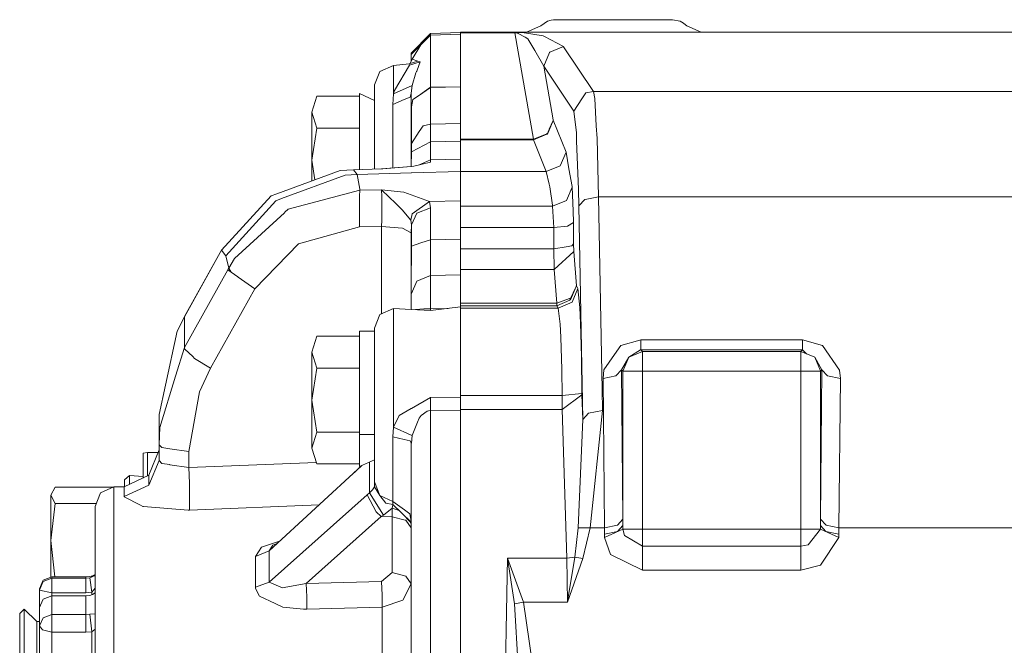
# Model space of a CAD drawing. Units: millimetres. Extents: x 663 to 9775, y -1552 to 1647.
# Drawn here: x 7044 to 7204, y 33 to 135 of the extents above; entities that cross this region are included whole.
import ezdxf

# ---------------------------------------------------------------- set-up
doc = ezdxf.new("R2010")
doc.units = ezdxf.units.MM
doc.layers.add('1', color=7, linetype='Continuous', true_color=0xffffff)

msp = doc.modelspace()

# ---------------------------------------------------------------- linework, layer by layer
at = {"layer": '1', "color": 18, "linetype": 'Continuous', "lineweight": 13}
for p, q in [((7128.829092, 133.992553), (7129.891008, 134.737566)), ((7130.488008, 134.928495), (7129.891008, 134.737566)), ((7130.901426, 134.98944), (7130.488008, 134.928495)), ((7131.161779, 135.000005), (7130.901426, 134.98944)), ((7150.214285, 135.000005), (7131.161779, 135.000005)), ((7151.485533, 134.737194), (7150.214285, 135.000005)), ((7152.032942, 134.434), (7151.485533, 134.737194)), ((7152.360529, 134.175137), (7152.032942, 134.434)), ((7110.903352, 132.760137), (7115.787119, 132.909447)), ((7115.787119, 132.983178), (7126.501173, 132.986546)), ((7115.787119, 132.946238), (7115.787119, 132.983178)), ((7115.787119, 132.946238), (7124.610513, 132.946193)), ((7115.787119, 132.889003), (7115.787119, 132.946238)), ((7115.787119, 132.889003), (7124.61099, 132.888988)), ((7115.787119, 124.111354), (7115.787119, 132.889003)), ((7124.610513, 132.946193), (7124.706358, 132.94591)), ((7124.61099, 132.888988), (7124.610513, 132.946193)), ((7124.61099, 132.888988), (7124.981493, 132.851794)), ((7124.61099, 132.888988), (7127.65035, 115.557365)), ((7125.211805, 132.936135), (7124.706358, 132.94591)), ((7125.107378, 132.782459), (7124.981493, 132.851794)), ((7125.211805, 132.936135), (7125.259489, 132.934511)), ((7125.259489, 132.934511), (7125.671476, 132.915229)), ((7125.75826, 132.901818), (7125.671476, 132.915229)), ((7125.785917, 132.897511), (7125.75826, 132.901818)), ((7127.534002, 132.626832), (7125.785917, 132.897511)), ((7126.501173, 132.986546), (7128.829092, 133.992553)), ((7154.874414, 132.986546), (7126.501173, 132.986546)), ((7152.546972, 133.992568), (7152.360529, 134.175137)), ((7154.874414, 132.986546), (7152.546972, 133.992568)), ((7290.364832, 132.986531), (7154.874414, 132.986546)), ((7107.786745, 129.565626), (7110.903352, 132.760137)), ((7109.355539, 130.935892), (7110.903352, 132.49439)), ((7110.903352, 132.760137), (7110.903352, 132.49439)), ((7110.903352, 132.49439), (7115.787119, 132.622942)), ((7110.903352, 132.49439), (7110.903352, 124.053244)), ((7125.12359, 132.77328), (7125.107378, 132.782459)), ((7126.263708, 132.143795), (7125.12359, 132.77328)), ((7126.714796, 131.894797), (7126.263708, 132.143795)), ((7127.186865, 131.085366), (7126.714796, 131.894797)), ((7129.2077, 132.367671), (7127.534002, 132.626832)), ((7129.408449, 132.2622), (7129.2077, 132.367671)), ((7130.458444, 131.710827), (7129.408449, 132.2622)), ((7132.515043, 130.630985), (7130.458444, 131.710827)), ((7107.786745, 129.356563), (7109.355539, 130.935892)), ((7109.355539, 130.935892), (7107.903093, 128.575072)), ((7127.833456, 129.976392), (7127.186865, 131.085366)), ((7127.833456, 129.976392), (7129.315466, 127.435371)), ((7130.254358, 129.692763), (7129.315466, 127.435371)), ((7130.254358, 129.692763), (7130.268663, 129.698768)), ((7132.515043, 130.630985), (7130.268663, 129.698768)), ((7132.515043, 130.630985), (7132.529825, 130.603373)), ((7132.529825, 130.603373), (7137.367338, 123.346657)), ((7108.830541, 128.261715), (7107.432932, 127.831846)), ((7109.197229, 128.137872), (7107.491106, 127.612725)), ((7107.903093, 128.575072), (7107.598122, 127.882655)), ((7107.786745, 129.565626), (7107.786745, 129.356563)), ((7107.786745, 129.356563), (7107.786745, 128.31091)), ((7107.903093, 128.575072), (7108.830541, 128.261715)), ((7108.709902, 126.774013), (7109.197229, 128.137872)), ((7109.197229, 128.137872), (7108.830541, 128.261715)), ((7102.694482, 126.602158), (7101.78706, 124.419332)), ((7104.903311, 127.546459), (7102.694482, 126.602158)), ((7107.432932, 127.831846), (7104.903311, 127.546459)), ((7104.903311, 122.942999), (7104.903311, 127.546459)), ((7107.491106, 127.612725), (7105.070204, 123.486593)), ((7107.432932, 127.831846), (7107.491106, 127.612725)), ((7108.644098, 126.597971), (7108.542532, 126.359761)), ((7108.658403, 126.63047), (7108.644098, 126.597971)), ((7108.65888, 126.631483), (7108.658403, 126.631021)), ((7108.658403, 126.631021), (7108.658403, 126.63047)), ((7108.65888, 126.631483), (7108.709902, 126.774013)), ((7129.315466, 127.435371), (7130.848497, 118.695751)), ((7129.315466, 127.435371), (7134.169191, 120.149225)), ((7107.903093, 124.294713), (7108.542532, 126.359761)), ((7101.78706, 124.419332), (7101.78706, 120.090991)), ((7107.903093, 124.294713), (7104.903311, 122.942999)), ((7105.070204, 123.486593), (7104.903311, 122.942999)), ((7107.786745, 123.058096), (7107.903093, 124.294713)), ((7108.960718, 122.646436), (7110.890478, 124.053091)), ((7108.960718, 122.646436), (7110.903352, 123.969406)), ((7110.890478, 124.053091), (7115.787119, 124.111354)), ((7110.903352, 123.969406), (7110.890478, 124.053091)), ((7110.903352, 123.969406), (7115.787119, 124.111354)), ((7110.903352, 123.969406), (7110.903352, 118.000135)), ((7115.787119, 124.111354), (7115.787119, 118.112437)), ((7136.144251, 123.101741), (7137.367338, 123.346657)), ((7137.367338, 123.346657), (7251.447767, 123.346806)), ((7137.367338, 123.346657), (7137.58716, 122.190967)), ((7092.430562, 122.576341), (7091.626614, 119.978264)), ((7099.386662, 122.576341), (7092.430562, 122.576341)), ((7099.386662, 121.883519), (7099.386662, 123.00241)), ((7101.78706, 121.883519), (7099.386662, 123.00241)), ((7099.386662, 115.082808), (7099.386662, 121.883519)), ((7104.845136, 122.085616), (7104.786962, 121.220917)), ((7104.786962, 121.220917), (7106.636137, 122.004882)), ((7104.903311, 122.942999), (7104.845136, 122.085616)), ((7106.636137, 122.004882), (7107.578367, 122.404143)), ((7107.786745, 123.058096), (7107.578367, 122.404143)), ((7107.786745, 112.243198), (7107.786745, 123.058096)), ((7107.787222, 115.188919), (7107.786745, 123.058096)), ((7107.787222, 120.831564), (7108.018965, 122.005343)), ((7108.960718, 122.646436), (7108.018965, 122.005343)), ((7134.169191, 120.149225), (7135.503381, 122.143447)), ((7135.503381, 122.143447), (7135.503858, 122.144461)), ((7135.503858, 122.144461), (7136.144251, 123.101741)), ((7137.848467, 117.739253), (7137.58716, 122.190967)), ((7101.78706, 112.532251), (7101.78706, 120.090991)), ((7104.786962, 121.220917), (7104.786962, 112.621099)), ((7107.787222, 120.831564), (7107.787222, 114.86239)), ((7134.169191, 120.149225), (7134.602159, 116.612859)), ((7091.626614, 119.978264), (7092.430562, 117.380187)), ((7091.626614, 119.978264), (7091.626614, 112.18404)), ((7107.786745, 119.038835), (7107.787222, 119.659938)), ((7107.786745, 119.038835), (7107.786745, 111.150145)), ((7129.91485, 116.417237), (7130.826086, 118.598022)), ((7130.212245, 117.206184), (7130.818933, 118.626855)), ((7130.818933, 118.626855), (7130.848497, 118.695751)), ((7130.826086, 118.598022), (7130.855173, 118.667945)), ((7130.848497, 118.695751), (7130.851835, 118.681848)), ((7130.855173, 118.667945), (7130.851835, 118.681848)), ((7130.855173, 118.667945), (7132.923216, 113.486283)), ((7092.430562, 117.380187), (7091.626614, 112.18404)), ((7099.386662, 117.380187), (7092.430562, 117.380187)), ((7109.081835, 116.804294), (7109.704584, 117.738187)), ((7109.704584, 117.738187), (7110.903352, 118.000135)), ((7110.903352, 118.000135), (7110.898107, 115.149572)), ((7110.903352, 118.000135), (7115.787119, 118.112437)), ((7115.787119, 118.112437), (7115.787119, 117.97633)), ((7115.787119, 117.753372), (7115.787119, 117.97633)), ((7115.787119, 117.121793), (7115.787119, 117.753372)), ((7115.787119, 115.266219), (7115.787119, 117.121793)), ((7130.576776, 118.00137), (7129.835447, 116.384241)), ((7137.848467, 117.738456), (7137.848467, 117.739253)), ((7137.969583, 115.670174), (7137.848467, 117.738456)), ((7109.081835, 116.804294), (7107.787222, 114.86239)), ((7110.898107, 115.149572), (7115.787119, 115.266219)), ((7127.65035, 115.557365), (7115.787119, 115.557365)), ((7115.787119, 115.480125), (7127.657026, 115.480125)), ((7115.787119, 115.266219), (7115.787119, 112.333991)), ((7127.65035, 115.557365), (7129.80327, 116.442658)), ((7127.65035, 115.557365), (7127.653688, 115.518741)), ((7127.653688, 115.518741), (7129.819483, 116.377607)), ((7127.657026, 115.480125), (7127.653688, 115.518741)), ((7127.657026, 115.480125), (7129.819483, 116.377607)), ((7127.657026, 115.480125), (7129.725546, 110.298462)), ((7129.80327, 116.442658), (7129.87595, 116.472593)), ((7129.91485, 116.417237), (7129.819483, 116.377607)), ((7134.650797, 115.331933), (7134.602159, 116.612859)), ((7134.953588, 107.369035), (7134.650797, 115.331933)), ((7138.206095, 106.200807), (7137.969583, 115.670174)), ((7099.386662, 110.64715), (7099.386662, 115.082808)), ((7107.787222, 115.188919), (7107.787093, 112.439708)), ((7110.898107, 115.149572), (7107.787222, 113.532104)), ((7107.787222, 114.86239), (7107.787222, 113.532104)), ((7110.898107, 115.149572), (7110.903352, 112.207636)), ((7091.626614, 108.778763), (7091.626614, 112.18404)), ((7092.125239, 108.96128), (7091.626614, 112.18404)), ((7101.78706, 110.716499), (7101.78706, 112.532251)), ((7104.786962, 112.621099), (7104.786962, 112.268813)), ((7104.786962, 112.268813), (7104.786962, 110.909493)), ((7107.786745, 112.243198), (7107.786745, 111.150145)), ((7107.786745, 112.243198), (7107.786745, 111.150145)), ((7107.787222, 113.532104), (7107.786942, 111.150161)), ((7110.903352, 112.207636), (7108.958094, 111.36007)), ((7110.903352, 112.207636), (7115.787119, 112.327613)), ((7110.903352, 112.207636), (7110.903352, 111.811869)), ((7115.787119, 112.333991), (7115.787119, 112.327613)), ((7115.787119, 112.327613), (7115.787119, 110.297911)), ((7131.98337, 111.235574), (7132.923216, 113.486283)), ((7132.923216, 113.486283), (7133.40196, 110.762812)), ((7085.947484, 106.699966), (7096.231908, 110.464491)), ((7098.363847, 110.6176), (7096.231908, 110.464491)), ((7102.917641, 110.749163), (7098.363847, 110.6176)), ((7098.972768, 109.858714), (7098.363847, 110.6176)), ((7107.786963, 111.14936), (7102.917641, 110.749163)), ((7102.942437, 110.754192), (7102.917641, 110.749163)), ((7103.178471, 110.780455), (7102.942437, 110.754192)), ((7107.786963, 111.150163), (7103.178471, 110.780455)), ((7108.195394, 111.182928), (7107.787114, 111.150175)), ((7108.195394, 111.182928), (7107.787114, 111.149373)), ((7110.903352, 111.811869), (7108.195394, 111.182928)), ((7129.725546, 110.298462), (7131.98337, 111.235574)), ((7133.910745, 107.866704), (7133.40196, 110.762812)), ((7086.693734, 105.921835), (7097.034425, 109.721057)), ((7098.972768, 109.858714), (7097.034425, 109.721057)), ((7107.786935, 110.088943), (7098.972768, 109.858714)), ((7098.972768, 109.858714), (7099.428624, 107.430384)), ((7115.787119, 110.297911), (7107.787066, 110.088947)), ((7129.725546, 110.298462), (7115.787119, 110.297911)), ((7115.787119, 110.297911), (7115.787119, 105.571255)), ((7129.725546, 110.298462), (7130.208582, 108.260825)), ((7087.787122, 104.190864), (7099.428147, 107.268795)), ((7099.428147, 107.268795), (7099.365205, 106.299244)), ((7099.428147, 107.268795), (7099.428624, 107.430384)), ((7099.428147, 107.268795), (7102.917165, 107.330419)), ((7102.917165, 107.330419), (7102.983445, 106.267929)), ((7102.917165, 107.330419), (7102.92241, 107.328109)), ((7106.573194, 106.955908), (7102.917165, 107.330419)), ((7103.000611, 107.291743), (7102.92241, 107.328109)), ((7105.244249, 105.095923), (7103.000611, 107.291743)), ((7130.307287, 107.844606), (7130.208582, 108.260825)), ((7130.307287, 107.844606), (7130.713075, 104.843974)), ((7132.983774, 105.627082), (7133.928865, 107.764073)), ((7133.928865, 107.764073), (7133.910745, 107.866704)), ((7133.928865, 107.764073), (7134.092897, 103.93434)), ((7134.953588, 107.369035), (7135.007948, 104.719497)), ((7076.917142, 97.545624), (7085.024327, 106.362075)), ((7085.947484, 106.699966), (7085.024327, 106.362075)), ((7085.739583, 105.571441), (7086.693734, 105.921835)), ((7099.365205, 106.299244), (7099.370927, 104.876868)), ((7102.983445, 104.974657), (7102.983445, 106.267929)), ((7106.573194, 106.955908), (7107.78684, 106.520882)), ((7107.786906, 106.520858), (7110.726923, 105.467021)), ((7130.730718, 104.711898), (7132.979006, 105.615713)), ((7132.979006, 105.615713), (7132.983774, 105.627082)), ((7135.007948, 104.719497), (7135.968298, 105.745547)), ((7135.968298, 105.745547), (7136.020273, 105.756126)), ((7136.020273, 105.756126), (7138.206095, 106.200807)), ((7138.206095, 106.200807), (7251.286596, 106.200717)), ((7138.206095, 106.200807), (7138.778299, 74.815772)), ((7077.656716, 96.623927), (7085.739583, 105.571441)), ((7087.787122, 104.190864), (7087.25068, 103.698775)), ((7099.370927, 104.876764), (7099.370927, 104.876868)), ((7099.370927, 104.876764), (7099.385709, 101.335935)), ((7102.983445, 104.972422), (7102.983445, 104.974657)), ((7102.983445, 102.373563), (7102.983445, 104.972422)), ((7106.270403, 104.091614), (7105.244249, 105.095923)), ((7107.679456, 102.389671), (7106.270403, 104.091614)), ((7110.726923, 105.467021), (7107.935995, 103.464641)), ((7108.693212, 103.571333), (7110.893816, 104.396403)), ((7115.787119, 105.571255), (7110.726923, 105.467021)), ((7110.726923, 105.467021), (7110.893816, 104.396403)), ((7110.893816, 104.396403), (7110.899538, 99.239409)), ((7115.787119, 104.71189), (7115.787119, 105.571255)), ((7130.730718, 104.711898), (7115.787119, 104.71189)), ((7115.787119, 104.71189), (7115.787119, 101.211041)), ((7130.713075, 104.843974), (7130.730718, 104.711898)), ((7130.730718, 104.711898), (7130.921453, 101.211034)), ((7135.007948, 104.719497), (7135.641187, 69.997601)), ((7079.055756, 96.184179), (7087.157696, 103.613585)), ((7087.157696, 103.613585), (7087.25068, 103.698775)), ((7107.679456, 102.389671), (7107.935995, 103.464641)), ((7107.787222, 101.667717), (7108.693212, 103.571333)), ((7134.1196, 102.022812), (7134.092897, 103.93434)), ((7089.459866, 98.536894), (7099.385709, 101.335935)), ((7099.385709, 101.335935), (7102.96151, 101.400599)), ((7102.96151, 101.416454), (7102.983445, 102.373563)), ((7102.96151, 101.400599), (7102.96151, 101.416454)), ((7102.96151, 101.400599), (7106.367677, 101.083145)), ((7102.96151, 87.197195), (7102.96151, 101.400599)), ((7106.367677, 101.083145), (7107.786745, 100.348063)), ((7107.787222, 101.667717), (7107.679456, 102.389671)), ((7107.786745, 100.348063), (7107.787222, 101.667717)), ((7107.787222, 101.667717), (7107.787222, 98.160975)), ((7115.787119, 101.211041), (7130.921453, 101.211034)), ((7115.787119, 101.211041), (7115.787119, 99.324204)), ((7130.921453, 101.211034), (7133.145899, 101.458155)), ((7130.921453, 101.211034), (7130.953401, 97.734943)), ((7133.145899, 101.458155), (7134.1196, 102.022812)), ((7134.1196, 102.022812), (7134.151548, 98.546617)), ((7107.786745, 100.348063), (7107.786745, 91.793768)), ((7107.786745, 100.348063), (7107.786849, 93.188866)), ((7107.786745, 100.348063), (7107.786745, 91.793768)), ((7107.786745, 91.793768), (7107.786745, 100.348063)), ((7110.899538, 99.239409), (7109.343141, 98.700166)), ((7115.787119, 99.324204), (7110.899538, 99.239409)), ((7110.899538, 99.239409), (7110.903352, 93.41377)), ((7115.787119, 99.324204), (7115.787119, 98.98138)), ((7082.332581, 91.248214), (7089.459866, 98.536894)), ((7107.787222, 98.160975), (7107.786745, 91.793768)), ((7109.343141, 98.700166), (7107.787222, 98.160975)), ((7115.787119, 98.98138), (7115.787119, 95.711917)), ((7130.953401, 97.734943), (7115.787119, 97.735085)), ((7130.953401, 97.734943), (7132.927984, 98.077446)), ((7130.953401, 97.734943), (7130.990595, 94.369859)), ((7132.927984, 98.077446), (7133.877844, 98.242216)), ((7133.877844, 98.242216), (7134.151548, 98.546617)), ((7134.151548, 98.546617), (7134.188741, 97.335212)), ((7070.907563, 86.681411), (7076.703042, 97.159125)), ((7070.910424, 86.725436), (7076.703042, 97.159125)), ((7076.917142, 97.545624), (7076.703042, 97.159125)), ((7076.917142, 97.545624), (7077.656716, 96.623927)), ((7078.112572, 94.633222), (7077.656716, 96.623927)), ((7078.112572, 94.633222), (7079.055756, 96.184179)), ((7130.990595, 94.369859), (7134.188741, 97.335212)), ((7134.188741, 97.335212), (7134.609312, 91.721363)), ((7077.954262, 94.348751), (7078.112572, 94.633222)), ((7078.112572, 94.633222), (7078.496903, 93.950525)), ((7115.787119, 95.711917), (7115.787119, 94.495945)), ((7115.787119, 94.495945), (7115.787119, 93.844704)), ((7070.907563, 81.71282), (7077.954262, 94.348751)), ((7077.954262, 94.348751), (7078.486755, 93.968552)), ((7077.954262, 94.348751), (7078.486861, 93.968363)), ((7079.594105, 93.177557), (7078.496903, 93.950525)), ((7079.619855, 93.159519), (7079.594105, 93.177557)), ((7082.332581, 91.248214), (7079.619855, 93.159519)), ((7108.684629, 92.515349), (7110.903352, 93.41377)), ((7110.903352, 93.41377), (7115.787119, 93.509682)), ((7110.903352, 93.41377), (7110.903352, 87.990731)), ((7130.990595, 94.369859), (7115.787119, 94.369911)), ((7115.787119, 93.844704), (7115.787119, 93.509682)), ((7115.787119, 93.509682), (7115.787119, 88.910364)), ((7130.990595, 94.369859), (7131.409258, 88.910282)), ((7075.126618, 78.327417), (7082.332581, 91.248214)), ((7107.786745, 91.793768), (7107.786745, 90.470999)), ((7108.684629, 92.515349), (7107.787037, 90.471665)), ((7134.571642, 91.631576), (7133.550733, 89.440331)), ((7133.679003, 89.449242), (7134.571642, 91.629133)), ((7133.929819, 89.07257), (7134.862512, 91.32389)), ((7134.57498, 91.637336), (7134.558536, 91.597128)), ((7134.609312, 91.721363), (7134.571642, 91.629133)), ((7134.600252, 91.698512), (7134.571642, 91.631576)), ((7134.600252, 91.698512), (7134.571642, 91.629133)), ((7134.57498, 91.637336), (7134.600252, 91.698512)), ((7134.600252, 91.698512), (7134.609312, 91.721363)), ((7134.609312, 91.721363), (7134.862512, 91.32389)), ((7134.862512, 91.32389), (7135.194391, 88.189907)), ((7107.786745, 90.470999), (7107.786745, 87.882519)), ((7131.409258, 88.910282), (7133.509725, 89.701623)), ((7133.655638, 89.756601), (7133.509725, 89.701623)), ((7133.73344, 89.832487), (7133.655638, 89.756601)), ((7104.903311, 88.05114), (7102.684468, 87.07536)), ((7104.903311, 88.05114), (7104.903311, 87.712206)), ((7107.786745, 87.882519), (7104.903311, 88.05114)), ((7110.903352, 87.700263), (7115.787119, 88.327147)), ((7110.903352, 87.990731), (7113.79317, 88.071202)), ((7115.787119, 88.910364), (7115.787119, 88.505015)), ((7131.409258, 88.910282), (7115.787119, 88.910364)), ((7131.413549, 88.505022), (7115.787119, 88.505015)), ((7115.787119, 88.327147), (7115.787119, 88.505015)), ((7115.787119, 88.327147), (7115.787119, 87.990813)), ((7131.664366, 88.128284), (7115.787119, 88.128321)), ((7131.409258, 88.910282), (7131.411165, 88.709824)), ((7131.411165, 88.709824), (7131.413549, 88.505022)), ((7133.550256, 89.395553), (7131.413549, 88.505022)), ((7131.413549, 88.505022), (7131.664366, 88.128284)), ((7131.664366, 88.128284), (7133.929819, 89.07257)), ((7131.664366, 88.128284), (7131.995767, 85.525356)), ((7133.679003, 89.449242), (7133.550256, 89.395553)), ((7135.269254, 85.680693), (7135.194391, 88.189907)), ((7070.910424, 86.725436), (7069.739789, 84.362119)), ((7069.739789, 84.362119), (7070.907563, 86.681411)), ((7070.910424, 86.725436), (7070.907563, 86.681411)), ((7070.907563, 86.681411), (7070.907563, 81.71282)), ((7101.78706, 84.855013), (7102.684468, 87.07536)), ((7104.903311, 87.712206), (7104.903311, 85.162021)), ((7110.903352, 87.700263), (7107.786975, 87.882506)), ((7108.444484, 87.844055), (7108.487219, 87.867633)), ((7108.487219, 87.867633), (7108.704656, 87.894998)), ((7109.163374, 87.952845), (7108.704656, 87.894998)), ((7109.163374, 87.952845), (7108.845762, 87.820589)), ((7109.163374, 87.952845), (7109.825224, 87.971278)), ((7109.825224, 87.971278), (7110.699743, 87.98489)), ((7110.699743, 87.98489), (7110.903352, 87.990731)), ((7110.903352, 87.990731), (7110.903352, 87.700263)), ((7115.787119, 87.990813), (7115.787119, 86.992301)), ((7115.787119, 85.394375), (7115.787119, 86.992301)), ((7101.78706, 82.553998), (7101.78706, 84.855013)), ((7104.903311, 85.162021), (7104.903311, 77.271827)), ((7115.787119, 85.394375), (7115.787119, 83.081841)), ((7132.068247, 83.399221), (7131.995767, 85.525356)), ((7135.431379, 80.23145), (7135.269254, 85.680693)), ((7067.829102, 75.583048), (7069.739789, 84.362119)), ((7092.430562, 83.557375), (7091.626614, 80.959298)), ((7099.386662, 83.557375), (7092.430562, 83.557375)), ((7099.386662, 78.765064), (7099.386662, 84.36507)), ((7101.78706, 84.36507), (7099.386662, 84.36507)), ((7132.068247, 83.399221), (7132.068247, 83.397545)), ((7132.247537, 78.127287), (7132.068247, 83.397545)), ((7069.470376, 77.03723), (7070.907563, 81.71282)), ((7070.907563, 81.71282), (7070.910424, 81.655577)), ((7070.980519, 81.454046), (7070.910424, 81.655577)), ((7101.78706, 82.553998), (7101.78706, 79.658739)), ((7115.787119, 83.081841), (7115.787119, 80.26129)), ((7141.854852, 82.035169), (7140.814871, 80.548458)), ((7141.854852, 82.035169), (7144.898504, 82.90194)), ((7144.898504, 82.90194), (7145.080656, 82.953788)), ((7145.080656, 82.953788), (7145.080656, 82.525477)), ((7171.366781, 82.953788), (7145.080656, 82.953788)), ((7145.080656, 81.342615), (7145.080656, 82.525477)), ((7171.366781, 82.953788), (7174.604982, 82.027547)), ((7171.366781, 82.953788), (7171.366781, 81.342623)), ((7177.381605, 78.017309), (7174.604982, 82.027547)), ((7072.254151, 80.227546), (7070.980519, 81.454046)), ((7072.254151, 80.227546), (7072.254628, 80.226943)), ((7072.55885, 79.933792), (7072.254628, 80.226943)), ((7091.626614, 80.959298), (7092.430562, 78.361221)), ((7091.626614, 80.959298), (7091.626614, 73.165067)), ((7115.787119, 80.26129), (7115.787119, 73.647924)), ((7135.488123, 74.219532), (7135.431379, 80.23145)), ((7139.074892, 78.059942), (7140.814871, 80.548458)), ((7141.938299, 78.086101), (7143.11704, 80.128059)), ((7143.11704, 80.128059), (7142.169088, 77.855371)), ((7145.0468, 81.307516), (7143.11704, 80.128059)), ((7145.368189, 81.054881), (7143.11704, 80.128059)), ((7145.0468, 81.307516), (7145.080656, 81.342615)), ((7145.080656, 81.342615), (7171.366781, 81.342623)), ((7145.080656, 81.342615), (7145.368189, 81.054881)), ((7145.368189, 81.054881), (7145.368189, 77.855371)), ((7171.079248, 81.054881), (7145.368189, 81.054881)), ((7171.366781, 81.342623), (7171.079248, 81.054881)), ((7171.079248, 81.054881), (7173.341364, 80.117419)), ((7171.079248, 81.054881), (7171.079248, 80.098279)), ((7171.079248, 80.098279), (7171.079248, 77.855371)), ((7171.366781, 81.342623), (7172.021051, 80.664581)), ((7173.341364, 80.117419), (7174.257368, 77.907145)), ((7174.509138, 78.086101), (7173.341364, 80.117419)), ((7075.126618, 78.327417), (7072.55885, 79.933792)), ((7099.386662, 67.565069), (7099.386662, 78.765064)), ((7101.78706, 79.658739), (7101.78706, 75.976528)), ((7069.470376, 77.03723), (7066.910237, 68.707354)), ((7073.35946, 74.504249), (7075.126618, 78.327417)), ((7092.430562, 78.361221), (7091.626614, 73.165067)), ((7099.386662, 78.361221), (7092.430562, 78.361221)), ((7104.903311, 77.271827), (7104.903311, 76.90347)), ((7104.903311, 76.90347), (7104.903311, 68.748981)), ((7132.247537, 78.127287), (7132.289976, 73.904619)), ((7138.938516, 76.697715), (7139.074892, 78.059942)), ((7138.938516, 76.697715), (7141.043276, 77.111878)), ((7141.043276, 77.111878), (7141.938299, 78.086101)), ((7141.938299, 78.086101), (7142.169088, 77.855371)), ((7141.938299, 78.086101), (7142.159551, 53.787921)), ((7142.169088, 77.855371), (7142.169088, 52.755706)), ((7142.169088, 77.855371), (7143.75791, 77.855371)), ((7145.368189, 77.855371), (7143.75791, 77.855371)), ((7145.368189, 77.855371), (7145.368189, 52.200001)), ((7171.079248, 77.855371), (7145.368189, 77.855371)), ((7171.079248, 77.855371), (7171.079248, 52.200001)), ((7174.278826, 77.855371), (7171.079248, 77.855371)), ((7174.257368, 77.907145), (7174.278826, 77.855371)), ((7174.509138, 78.086101), (7174.278826, 77.855371)), ((7174.278826, 52.755702), (7174.278826, 77.855371)), ((7174.509138, 78.086101), (7174.287885, 53.787921)), ((7175.404161, 77.111878), (7174.509138, 78.086101)), ((7177.50892, 76.697715), (7175.404161, 77.111878)), ((7177.50892, 76.697715), (7177.381605, 78.017309)), ((7066.786736, 70.795625), (7067.829102, 75.583048)), ((7101.78706, 75.53301), (7101.78706, 75.976528)), ((7101.78706, 75.53301), (7101.78706, 67.879148)), ((7138.938516, 76.697715), (7139.161199, 52.39965)), ((7177.50892, 76.697715), (7177.286237, 52.399546)), ((7071.612328, 64.825676), (7073.35946, 74.504249)), ((7115.787119, 73.647924), (7110.903352, 73.595442)), ((7132.289976, 73.904619), (7115.787119, 73.904604)), ((7115.787119, 73.647924), (7115.787119, 71.645811)), ((7135.488123, 74.219532), (7132.289976, 73.904619)), ((7132.289976, 73.904619), (7132.293314, 71.644552)), ((7132.293314, 71.644552), (7135.491461, 74.025787)), ((7135.488123, 74.219532), (7135.491461, 74.025787)), ((7135.491461, 74.025787), (7135.641187, 69.997601)), ((7138.778299, 74.815772), (7138.839334, 71.478546)), ((7091.626614, 65.370835), (7091.626614, 73.165067)), ((7092.430562, 67.968912), (7091.626614, 73.165067)), ((7110.903352, 73.595442), (7107.787162, 71.783529)), ((7110.903352, 73.595442), (7110.903352, 71.46816)), ((7066.786736, 70.795625), (7066.786736, 65.878727)), ((7105.809778, 70.633776), (7104.903311, 68.748981)), ((7107.786745, 71.783286), (7105.809778, 70.633776)), ((7109.399408, 70.678852), (7109.033197, 70.21977)), ((7110.368341, 71.369901), (7109.399408, 70.678852)), ((7110.368341, 71.369901), (7110.581487, 71.431883)), ((7110.903352, 71.46816), (7110.581487, 71.431883)), ((7110.903352, 71.46816), (7115.787119, 71.532771)), ((7110.903352, 71.46816), (7110.903352, 57.001531)), ((7115.787119, 71.645811), (7132.293314, 71.644552)), ((7115.787119, 71.645811), (7115.787119, 71.532771)), ((7115.787119, 71.532771), (7115.787119, 36.1173)), ((7132.293314, 71.644552), (7133.03861, 47.479823)), ((7135.641187, 69.997601), (7136.601537, 71.02403)), ((7136.601537, 71.02403), (7138.839334, 71.478546)), ((7138.839334, 71.478546), (7136.836141, 52.399669)), ((7107.903093, 67.396961), (7108.777136, 69.580182)), ((7108.777136, 69.580182), (7109.033197, 70.21977)), ((7135.641187, 69.997601), (7134.882063, 52.370816)), ((7066.786736, 65.878727), (7066.910237, 68.707354)), ((7092.430562, 67.968912), (7091.626614, 65.370835)), ((7099.386662, 67.968912), (7092.430562, 67.968912)), ((7099.386662, 67.565069), (7099.386662, 62.346697)), ((7101.78706, 67.565069), (7099.386662, 67.565069)), ((7101.78706, 61.481804), (7101.78706, 67.879148)), ((7104.903311, 68.748981), (7104.786962, 67.215048)), ((7104.786962, 67.215048), (7104.786962, 66.738367)), ((7104.786962, 67.215048), (7106.648058, 66.766873)), ((7104.903311, 68.748981), (7107.786745, 67.4494)), ((7107.787034, 66.174225), (7107.903093, 67.396961)), ((7107.787194, 67.449198), (7107.903093, 67.396961)), ((7066.786736, 65.878727), (7067.234486, 65.443113)), ((7066.786736, 63.360296), (7066.786736, 65.878727)), ((7104.786962, 60.264938), (7104.786962, 66.738367)), ((7106.648058, 66.766873), (7107.578367, 66.542804)), ((7107.578367, 66.542804), (7107.786745, 66.171177)), ((7107.786745, 66.171177), (7107.786745, 54.995298)), ((7064.930886, 64.635813), (7064.18702, 64.536959)), ((7064.18702, 60.496657), (7064.18702, 64.536959)), ((7066.630343, 64.664808), (7064.930886, 64.635813)), ((7064.930886, 64.635813), (7064.930886, 60.838838)), ((7065.139264, 60.93473), (7066.786736, 65.056041)), ((7067.234486, 65.443113), (7068.516701, 65.262273)), ((7068.516701, 65.262273), (7068.562955, 65.255783)), ((7068.562955, 65.255783), (7071.612328, 64.825676)), ((7071.612328, 62.201925), (7071.612328, 64.825676)), ((7091.626614, 65.370835), (7092.430562, 62.772758)), ((7065.139264, 59.320137), (7066.786736, 63.360296)), ((7066.786736, 63.360296), (7067.249268, 62.863246)), ((7067.249268, 62.863246), (7068.553895, 62.665477)), ((7068.566769, 62.663555), (7068.553895, 62.665477)), ((7068.566769, 62.663555), (7071.612328, 62.201925)), ((7071.612328, 62.201925), (7092.351293, 63.028927)), ((7084.673852, 48.632521), (7099.769483, 62.525139)), ((7099.386662, 62.772758), (7092.430562, 62.772758)), ((7098.097372, 60.986283), (7099.669974, 62.478755)), ((7101.78706, 63.46558), (7099.386662, 62.346697)), ((7100.964993, 63.082395), (7100.964993, 58.078766)), ((7065.139264, 60.934693), (7061.10093, 59.077043)), ((7061.984032, 60.90907), (7061.186761, 60.195178)), ((7061.984032, 60.90907), (7061.984032, 59.483274)), ((7064.18702, 60.720652), (7061.984032, 60.90907)), ((7065.139264, 60.93473), (7065.139246, 60.934685)), ((7065.139264, 60.93473), (7065.139264, 60.934693)), ((7065.139264, 60.93473), (7065.139264, 59.320137)), ((7065.139264, 60.934693), (7065.139264, 59.320137)), ((7071.713895, 59.659772), (7071.612328, 62.201925)), ((7101.78706, 59.872232), (7101.78706, 61.481804)), ((7065.139264, 59.320137), (7061.10093, 57.499029)), ((7061.186761, 59.116526), (7061.186761, 60.195178)), ((7071.713895, 59.659772), (7071.714848, 58.423258)), ((7102.684468, 57.656784), (7101.78706, 59.872232)), ((7101.78706, 59.086226), (7101.78706, 59.872232)), ((7104.786962, 58.708612), (7104.786962, 60.264938)), ((7049.888581, 59.019219), (7049.186677, 57.68789)), ((7049.186677, 57.68789), (7049.186677, 50.339948)), ((7049.888581, 56.35656), (7049.186677, 57.68789)), ((7059.33573, 59.019219), (7049.888581, 59.019219)), ((7056.386918, 55.866253), (7057.265729, 58.066152)), ((7059.419602, 59.057835), (7057.265729, 58.066152)), ((7061.10093, 59.077043), (7059.419602, 59.057835)), ((7059.419602, 57.360537), (7059.419602, 59.057835)), ((7061.10093, 59.077043), (7061.10093, 57.499029)), ((7071.714848, 58.423258), (7071.716756, 55.28241)), ((7084.673852, 43.571796), (7100.605458, 57.764184)), ((7100.964993, 58.078766), (7100.605458, 57.764184)), ((7100.605458, 57.764184), (7101.572961, 55.91277)), ((7101.296872, 58.388926), (7100.964993, 58.078766)), ((7100.964993, 58.078766), (7103.257626, 54.429259)), ((7101.296872, 58.388926), (7101.330727, 58.424555)), ((7101.330727, 58.424555), (7101.463288, 58.571067)), ((7101.463288, 58.571067), (7101.78706, 59.086226)), ((7101.78706, 59.086226), (7102.684468, 57.656784)), ((7104.786962, 56.688312), (7102.684468, 57.656784)), ((7103.665918, 56.429725), (7102.684468, 57.656784)), ((7104.786962, 56.688312), (7104.786962, 58.708612)), ((7049.888581, 56.35656), (7049.186677, 50.339948)), ((7056.582785, 56.35656), (7049.888581, 56.35656)), ((7059.419602, 57.360537), (7059.419602, 55.88901)), ((7061.10093, 57.499029), (7061.103791, 57.44689)), ((7061.103791, 57.44689), (7063.759774, 56.077123)), ((7063.759774, 56.077123), (7064.128846, 55.886965)), ((7071.716756, 55.28241), (7092.829094, 56.137849)), ((7103.665918, 56.429725), (7104.786962, 56.175224)), ((7104.732126, 55.882901), (7104.786962, 56.175224)), ((7104.786962, 56.688312), (7106.659979, 55.332292)), ((7104.786962, 56.175224), (7104.786962, 56.688312)), ((7104.786962, 56.175224), (7106.175035, 54.828379)), ((7110.903352, 36.058426), (7110.903352, 57.001531)), ((7056.386918, 52.823756), (7056.386918, 55.866253)), ((7059.419602, 55.88901), (7059.419602, 44.078447)), ((7064.267606, 55.875447), (7064.128846, 55.886965)), ((7064.267606, 55.875447), (7071.505517, 55.274531)), ((7071.505517, 55.274531), (7071.716756, 55.28241)), ((7101.572961, 55.91277), (7102.058858, 54.983042)), ((7102.058858, 54.983042), (7102.899998, 54.227307)), ((7102.899998, 54.227307), (7103.257626, 54.429259)), ((7103.257626, 54.429259), (7104.679197, 55.600658)), ((7104.670614, 54.182667), (7104.674906, 54.892007)), ((7104.674906, 54.892007), (7104.679197, 55.600658)), ((7104.679197, 55.600658), (7104.732126, 55.882901)), ((7104.679197, 55.600658), (7105.78931, 55.202648)), ((7106.175035, 54.828379), (7107.746214, 53.304035)), ((7106.175035, 54.828379), (7107.785791, 53.213738)), ((7107.562155, 54.678965), (7106.659979, 55.332292)), ((7107.786745, 53.504284), (7107.562155, 54.678965)), ((7107.786745, 54.995298), (7107.786745, 34.590859)), ((7056.386918, 52.535493), (7056.386918, 52.823756)), ((7090.702981, 43.367941), (7102.899998, 54.227307)), ((7102.899998, 54.227307), (7104.670614, 54.182667)), ((7104.670614, 54.182667), (7106.783479, 53.644158)), ((7104.670614, 45.123637), (7104.670614, 54.182667)), ((7106.783479, 53.644158), (7106.889337, 53.617142)), ((7106.889337, 53.617142), (7107.758611, 52.370731)), ((7107.758611, 53.049248), (7107.568302, 53.431752)), ((7107.786745, 53.264387), (7107.746214, 53.304035)), ((7107.758611, 53.049248), (7107.75863, 53.049038)), ((7107.758611, 53.049248), (7107.758611, 53.048924)), ((7107.758611, 53.048924), (7107.786745, 52.992191)), ((7107.758611, 53.048924), (7107.785791, 52.746434)), ((7107.758634, 53.048992), (7107.785791, 52.746434)), ((7139.161199, 52.39965), (7141.265005, 52.813698)), ((7141.265005, 52.813698), (7142.159551, 53.787921)), ((7142.159551, 53.787921), (7142.169088, 52.755706)), ((7174.287885, 53.787921), (7174.278826, 52.755702)), ((7175.182909, 52.813698), (7174.287885, 53.787921)), ((7177.286237, 52.399546), (7175.182909, 52.813698)), ((7056.386918, 52.535493), (7056.386918, 41.484032)), ((7107.786745, 52.330349), (7107.758611, 52.370731)), ((7134.882063, 52.370816), (7134.336561, 47.65138)), ((7134.882063, 52.370816), (7136.836141, 52.399669)), ((7136.836141, 52.399669), (7135.634035, 47.423214)), ((7136.836141, 52.399669), (7139.161199, 52.39965)), ((7139.161199, 52.39965), (7139.168352, 51.390335)), ((7141.273588, 51.797517), (7139.168352, 51.390335)), ((7139.168352, 51.390335), (7139.18075, 50.847039)), ((7139.18075, 50.847039), (7142.17481, 52.200001)), ((7142.169088, 52.755706), (7141.273588, 51.797517)), ((7142.169088, 52.755706), (7142.17481, 52.200001)), ((7142.17481, 52.200001), (7143.707365, 52.200001)), ((7142.17481, 52.200001), (7142.445654, 51.123139)), ((7145.368189, 52.200001), (7143.707365, 52.200001)), ((7145.368189, 52.200001), (7145.368189, 49.395371)), ((7171.079248, 52.200001), (7145.368189, 52.200001)), ((7171.079248, 52.200001), (7171.079248, 49.395371)), ((7174.272627, 52.200001), (7171.079248, 52.200001)), ((7174.272627, 52.200001), (7172.276586, 49.607955)), ((7174.278826, 52.755702), (7174.272627, 52.200001)), ((7174.272627, 52.200001), (7177.266687, 50.847042)), ((7175.173849, 51.797513), (7174.278826, 52.755702)), ((7175.173849, 51.797513), (7177.279085, 51.390339)), ((7177.279085, 51.390339), (7177.266687, 50.847042)), ((7177.286237, 52.399546), (7177.279085, 51.390339)), ((7253.811926, 52.399151), (7177.286237, 52.399546)), ((7049.873617, 44.451609), (7049.186677, 50.339948)), ((7049.186677, 44.385276), (7049.186677, 50.339948)), ((7085.731953, 49.998388), (7083.449334, 49.266916)), ((7085.302323, 49.555376), (7086.07413, 49.921207)), ((7086.385597, 50.207853), (7085.731953, 49.998388)), ((7085.731953, 49.998388), (7086.339, 50.164969)), ((7139.18075, 50.847039), (7140.146345, 48.083603)), ((7142.445654, 51.123139), (7145.368189, 49.395371)), ((7172.276586, 49.607955), (7171.079248, 49.395371)), ((7177.266687, 50.847042), (7174.264044, 46.320662)), ((7083.449334, 49.266916), (7082.463235, 47.741551)), ((7082.463235, 47.741551), (7084.673852, 48.632521)), ((7085.302323, 49.555376), (7084.673852, 48.632521)), ((7084.673852, 48.632521), (7084.673852, 43.571796)), ((7140.146345, 48.083603), (7145.368189, 45.534287)), ((7145.368189, 47.717329), (7145.368189, 49.395371)), ((7171.079248, 49.395371), (7145.368189, 49.395371)), ((7171.079248, 47.717329), (7171.079248, 49.395371)), ((7082.463235, 47.741551), (7082.463235, 42.745922)), ((7123.408884, 47.480248), (7123.204321, 35.789546)), ((7123.408884, 47.480248), (7126.001924, 40.313125)), ((7123.408884, 47.480248), (7124.568552, 40.062785)), ((7133.03861, 47.479823), (7123.408884, 47.480248)), ((7133.03861, 47.479823), (7134.336561, 47.65138)), ((7133.03861, 47.479823), (7133.179754, 40.313173)), ((7135.634035, 47.423214), (7133.179754, 40.313173)), ((7134.336561, 47.65138), (7133.297533, 41.0497)), ((7134.336561, 47.65138), (7135.634035, 47.423214)), ((7145.368189, 45.534287), (7145.368189, 47.717329)), ((7171.079248, 47.717329), (7171.079248, 45.53432)), ((7102.964848, 43.676518), (7104.670614, 45.123637)), ((7104.670614, 45.123637), (7106.889337, 44.558078)), ((7171.079248, 45.53432), (7145.368189, 45.534287)), ((7174.264044, 46.320662), (7171.079248, 45.53432)), ((7047.347039, 42.453088), (7047.88968, 43.762218)), ((7047.88968, 43.549519), (7047.347039, 42.244691)), ((7047.88968, 43.762218), (7047.933072, 43.866258)), ((7047.88968, 43.549519), (7047.933072, 43.653216)), ((7049.346894, 44.451609), (7047.933072, 43.866258)), ((7049.346894, 44.236649), (7047.933072, 43.653216)), ((7049.346894, 44.451609), (7049.346894, 44.236649)), ((7054.867238, 44.451609), (7049.346894, 44.451609)), ((7049.346894, 44.236649), (7054.867238, 44.236649)), ((7049.346894, 44.236649), (7049.346894, 43.440767)), ((7049.346894, 43.440767), (7049.346894, 43.431722)), ((7049.346894, 43.431722), (7049.346894, 41.847032)), ((7055.520505, 44.504933), (7054.867238, 44.451609)), ((7054.867238, 44.451609), (7054.867238, 44.236649)), ((7054.867238, 44.236649), (7055.520505, 44.289324)), ((7054.867238, 44.236649), (7054.867238, 43.447901)), ((7054.867238, 41.847032), (7054.867238, 43.447901)), ((7056.386918, 44.754448), (7055.520505, 44.289324)), ((7055.520505, 44.289324), (7056.386918, 44.623457)), ((7055.959195, 44.600245), (7055.520505, 44.504933)), ((7055.520505, 44.289324), (7055.847138, 41.926481)), ((7055.959195, 44.600245), (7056.386918, 44.796767)), ((7059.419602, 44.078447), (7059.419602, 24.953563)), ((7084.673852, 43.571796), (7082.463235, 42.745922)), ((7084.673852, 43.571796), (7086.567849, 42.765412)), ((7090.702981, 43.367941), (7086.814851, 42.660091)), ((7090.702981, 43.367941), (7102.964848, 43.676518)), ((7090.786904, 41.183989), (7090.702981, 43.367941)), ((7103.028744, 41.462153), (7102.964848, 43.676518)), ((7106.420606, 40.660344), (7107.786745, 43.271281)), ((7106.889337, 44.558078), (7107.786745, 43.271281)), ((7047.347039, 42.453088), (7047.347039, 42.244691)), ((7047.347039, 42.244691), (7049.346894, 41.847032)), ((7047.347039, 42.244691), (7047.347039, 39.461069)), ((7049.346894, 41.847032), (7049.346894, 41.365355)), ((7049.346894, 41.847032), (7054.867238, 41.847032)), ((7054.867238, 41.847032), (7055.847138, 41.926481)), ((7055.847138, 41.926481), (7056.386918, 42.581337)), ((7055.847138, 41.926481), (7055.847138, 41.505907)), ((7055.959195, 41.535612), (7056.386918, 41.851904)), ((7055.959195, 41.535612), (7056.386918, 41.84258)), ((7082.463235, 42.745922), (7082.462758, 42.734344)), ((7082.473725, 42.544577), (7082.462758, 42.734344)), ((7083.134621, 41.269697), (7082.473725, 42.544577)), ((7086.567849, 42.765412), (7086.814851, 42.660151)), ((7086.814851, 42.660151), (7086.814851, 42.660091)), ((7047.347039, 39.461069), (7047.88968, 40.708471)), ((7047.88968, 40.708471), (7047.933072, 40.807605)), ((7049.346894, 41.365355), (7047.933072, 40.807605)), ((7049.346894, 41.365355), (7049.346894, 38.295534)), ((7054.867238, 41.365355), (7049.346894, 41.365355)), ((7055.520505, 41.41932), (7054.867238, 41.365355)), ((7054.867238, 41.365355), (7054.867238, 38.295534)), ((7055.959195, 41.535612), (7055.520505, 41.41932)), ((7056.386918, 23.121579), (7056.386918, 41.484032)), ((7083.134621, 41.269697), (7085.674733, 40.072553)), ((7085.674733, 40.072553), (7086.898297, 39.496064)), ((7090.786904, 41.183989), (7090.786904, 39.165244)), ((7103.028744, 41.462153), (7103.059739, 40.378135)), ((7103.048295, 39.479978), (7106.412023, 40.643405)), ((7103.059739, 40.378135), (7103.048295, 39.479978)), ((7106.420606, 40.660344), (7106.412023, 40.643405)), ((7126.001924, 40.313125), (7124.568552, 40.062785)), ((7124.568552, 40.062785), (7125.157923, 29.83132)), ((7133.179754, 40.313173), (7126.001924, 40.313125)), ((7126.001924, 40.313125), (7127.412885, 30.598193)), ((7133.180231, 40.316258), (7133.179754, 40.313173)), ((7133.184522, 40.343154), (7133.180231, 40.316258)), ((7133.297533, 41.0497), (7133.184522, 40.343154)), ((7044.846982, 39.165433), (7044.139832, 38.471393)), ((7044.139832, 29.250789), (7044.139832, 38.471393)), ((7044.846982, 29.837225), (7044.846982, 39.165433)), ((7046.907872, 37.14285), (7044.846982, 39.165433)), ((7047.347039, 39.461069), (7047.347039, 36.484983)), ((7055.520505, 38.340244), (7056.386918, 38.424857)), ((7086.898297, 39.496064), (7090.248078, 39.158937)), ((7090.248078, 39.158937), (7090.718716, 39.16363)), ((7090.718716, 39.16363), (7090.782613, 39.165135)), ((7090.782613, 39.165135), (7090.786904, 39.165244)), ((7090.786904, 39.165244), (7103.048295, 39.479978)), ((7103.048295, 39.479978), (7103.048295, 26.264373)), ((7046.907872, 37.14285), (7047.347039, 37.153434)), ((7046.907872, 37.14285), (7046.907872, 37.054688)), ((7046.907872, 28.128225), (7046.907872, 37.054688)), ((7047.933072, 37.765235), (7047.347039, 36.484983)), ((7049.346894, 38.295534), (7047.933072, 37.765235)), ((7049.346894, 38.295534), (7054.867238, 38.295534)), ((7049.346894, 38.295534), (7049.346894, 37.06922)), ((7049.346894, 37.06922), (7049.346894, 35.440922)), ((7054.867238, 38.295534), (7055.520505, 38.340244)), ((7054.867238, 38.295534), (7054.867238, 37.06922)), ((7054.867238, 37.06922), (7054.867238, 35.440922)), ((7055.520505, 38.340244), (7055.847138, 35.510067)), ((7047.347039, 36.484983), (7047.850102, 35.79253)), ((7047.347039, 36.484983), (7047.347039, 32.006186)), ((7047.850102, 35.79253), (7049.346894, 35.440922)), ((7049.346894, 35.440922), (7049.346894, 31.145699)), ((7049.346894, 35.440922), (7054.867238, 35.440922)), ((7054.867238, 35.440922), (7055.847138, 35.510067)), ((7055.847138, 35.510067), (7056.386918, 35.919168)), ((7055.847138, 35.510067), (7055.847138, 31.867743)), ((7110.903352, 36.058426), (7110.903352, 12.811191)), ((7115.787119, 36.117099), (7115.787119, 36.1173)), ((7115.787119, 36.117099), (7115.787119, -6.672957)), ((7123.204321, 35.789546), (7122.994035, 23.75479)), ((7107.786745, 11.941553), (7107.786745, 34.590859))]:
    msp.add_line(p, q, dxfattribs=at)

doc.saveas('drawing.dxf')
